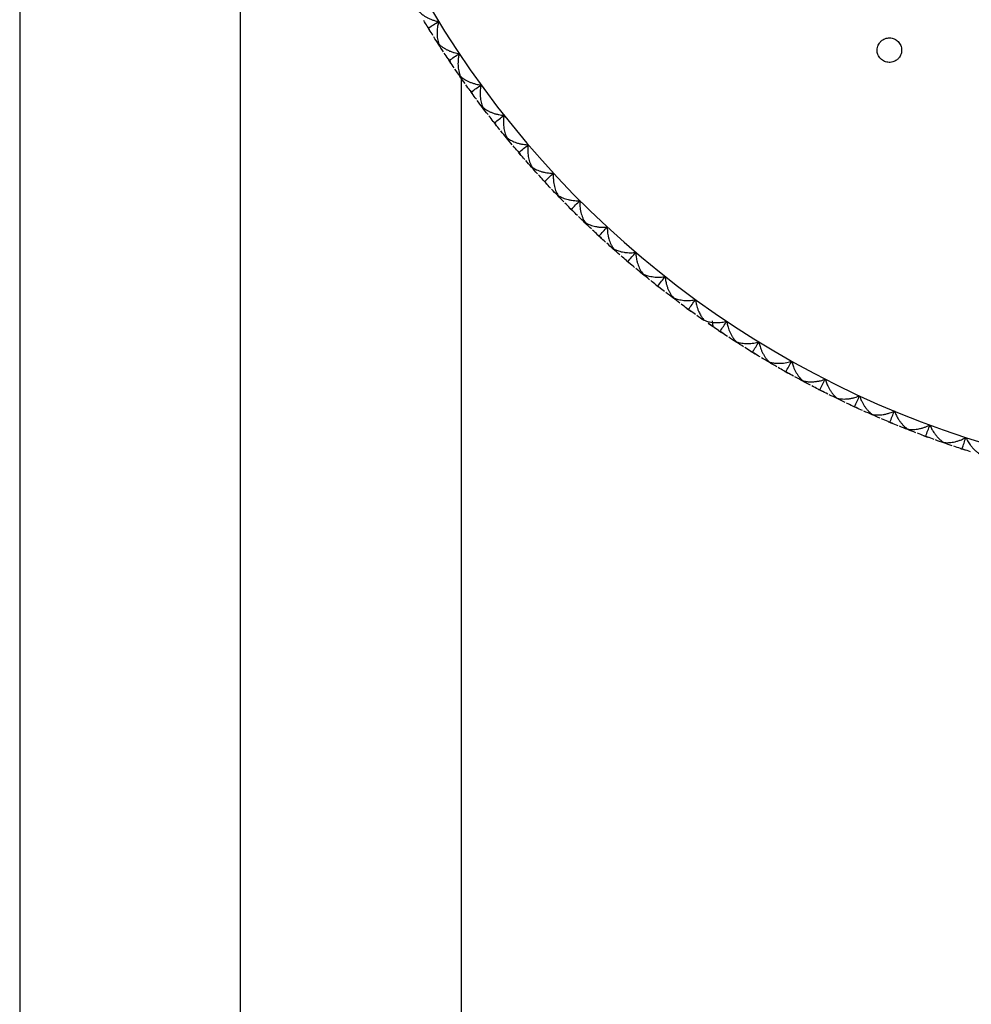
# Model space of a CAD drawing. Units: millimetres. Extents: x -90 to 290, y -337 to 1056.
# Drawn here: x 199 to 238, y 840 to 881 of the extents above; entities that cross this region are included whole.
import ezdxf

# ---------------------------------------------------------------- set-up
doc = ezdxf.new("R2010")
doc.units = ezdxf.units.MM

msp = doc.modelspace()

# ---------------------------------------------------------------- linework, layer by layer
at = {"color": 7, "linetype": 'Continuous', "lineweight": 25}
for p, q in [((199.25, 1049), (199.25, 717.5)), ((208.25, 715.008), (208.25, 1049.197)), ((215.855, 880.264), (215.933, 880.137)), ((215.963, 880.089), (215.894, 880.2)), ((216.7, 878.94), (216.782, 878.816)), ((216.814, 878.768), (216.741, 878.877)), ((217.25, 717.5), (217.25, 878.134)), ((217.595, 877.649), (217.683, 877.529)), ((217.716, 877.483), (217.639, 877.589)), ((218.541, 876.395), (218.633, 876.278)), ((218.669, 876.234), (218.587, 876.336)), ((219.535, 875.179), (219.632, 875.066)), ((219.669, 875.023), (219.584, 875.122)), ((220.576, 874.003), (220.677, 873.894)), ((220.716, 873.852), (220.627, 873.948)), ((221.663, 872.869), (221.768, 872.764)), ((221.808, 872.723), (221.716, 872.816)), ((222.793, 871.778), (222.902, 871.677)), ((222.944, 871.638), (222.848, 871.727)), ((223.965, 870.733), (224.078, 870.636)), ((224.122, 870.599), (224.022, 870.684)), ((225.177, 869.734), (225.294, 869.642)), ((225.339, 869.606), (225.236, 869.687)), ((226.428, 868.783), (226.548, 868.696)), ((226.595, 868.663), (226.489, 868.739)), ((227.455, 868.275), (227.478, 868.043)), ((227.477, 868.044), (227.301, 868.164)), ((227.478, 868.043), (227.303, 868.164)), ((227.715, 867.883), (227.839, 867.8)), ((227.886, 867.769), (227.777, 867.841)), ((229.036, 867.034), (229.163, 866.956)), ((229.212, 866.926), (229.1, 866.994)), ((230.39, 866.237), (230.52, 866.164)), ((230.57, 866.136), (230.455, 866.2)), ((231.774, 865.494), (231.906, 865.426)), ((231.957, 865.401), (231.84, 865.46)), ((233.185, 864.806), (233.321, 864.743)), ((233.373, 864.72), (233.254, 864.774)), ((234.623, 864.174), (234.761, 864.117)), ((234.814, 864.095), (234.693, 864.145)), ((236.085, 863.598), (236.225, 863.547)), ((236.278, 863.527), (236.155, 863.572)), ((237.568, 863.081), (237.71, 863.035)), ((237.764, 863.018), (237.639, 863.058))]:
    msp.add_line(p, q, dxfattribs=at)
msp.add_arc((250, 901.1), 39.5, 2.25, 0, dxfattribs=at)
for points, knots in [([(215.504, 880.882), (215.518, 880.867), (215.549, 880.835), (215.605, 880.785), (215.677, 880.729), (215.765, 880.67), (215.872, 880.61), (215.989, 880.555), (216.109, 880.511), (216.219, 880.48), (216.288, 880.467), (216.321, 880.461)], [0, 0, 0, 0, 0.075444, 0.164285, 0.266517, 0.39218, 0.517827, 0.660693, 0.793473, 0.903057, 1, 1, 1, 1]), ([(215.855, 880.264), (215.862, 880.253), (215.876, 880.231), (215.892, 880.213), (215.9, 880.204)], [0, 0, 0, 0, 0.505648, 1, 1, 1, 1]), ([(216.321, 880.461), (216.313, 880.438), (216.298, 880.388), (216.28, 880.308), (216.264, 880.215), (216.253, 880.107), (216.249, 879.989), (216.254, 879.87), (216.268, 879.755), (216.291, 879.644), (216.314, 879.576), (216.325, 879.543)], [0, 0, 0, 0, 0.072904, 0.153393, 0.241671, 0.352153, 0.484136, 0.609051, 0.735245, 0.871064, 1, 1, 1, 1]), ([(215.933, 880.137), (215.927, 880.148), (215.914, 880.17), (215.905, 880.193), (215.9, 880.204)], [0, 0, 0, 0, 0.509063, 1, 1, 1, 1]), ([(216.325, 879.543), (216.339, 879.529), (216.371, 879.498), (216.429, 879.451), (216.503, 879.397), (216.594, 879.342), (216.703, 879.286), (216.822, 879.235), (216.943, 879.196), (217.054, 879.169), (217.124, 879.16), (217.157, 879.155)], [0, 0, 0, 0, 0.075444, 0.164285, 0.266517, 0.39218, 0.517827, 0.660693, 0.793473, 0.903057, 1, 1, 1, 1]), ([(235.085, 879.009), (235.072, 878.991), (235.046, 878.957), (234.998, 878.912), (234.937, 878.867), (234.858, 878.827), (234.732, 878.792), (234.565, 878.796), (234.382, 878.876), (234.244, 879.019), (234.183, 879.175), (234.173, 879.306), (234.185, 879.405), (234.215, 879.5), (234.25, 879.556), (234.267, 879.584)], [0, 0, 0, 0, 0.0417399, 0.0830424, 0.1246301, 0.1877182, 0.2511603, 0.3747616, 0.4992149, 0.6233203, 0.7470061, 0.8107065, 0.8741413, 0.936986, 1, 1, 1, 1]), ([(234.267, 879.584), (234.28, 879.601), (234.307, 879.636), (234.355, 879.682), (234.417, 879.727), (234.496, 879.766), (234.622, 879.801), (234.787, 879.797), (234.967, 879.718), (235.105, 879.577), (235.168, 879.423), (235.179, 879.291), (235.168, 879.191), (235.138, 879.094), (235.103, 879.037), (235.085, 879.009)], [0, 0, 0, 0, 0.04236, 0.084059, 0.125844, 0.188901, 0.252162, 0.374198, 0.497502, 0.620045, 0.743496, 0.807861, 0.872241, 0.935768, 1, 1, 1, 1]), ([(217.157, 879.155), (217.151, 879.131), (217.137, 879.08), (217.122, 879), (217.11, 878.907), (217.103, 878.798), (217.104, 878.68), (217.114, 878.562), (217.132, 878.447), (217.159, 878.337), (217.185, 878.27), (217.197, 878.238)], [0, 0, 0, 0, 0.072904, 0.153393, 0.241671, 0.352153, 0.484136, 0.609051, 0.735245, 0.871064, 1, 1, 1, 1]), ([(216.7, 878.94), (216.707, 878.929), (216.722, 878.908), (216.739, 878.89), (216.747, 878.881)], [0, 0, 0, 0, 0.505648, 1, 1, 1, 1]), ([(216.782, 878.816), (216.775, 878.827), (216.762, 878.848), (216.752, 878.87), (216.747, 878.881)], [0, 0, 0, 0, 0.509063, 1, 1, 1, 1]), ([(217.197, 878.238), (217.212, 878.224), (217.245, 878.194), (217.304, 878.149), (217.381, 878.099), (217.474, 878.047), (217.585, 877.995), (217.706, 877.95), (217.828, 877.916), (217.941, 877.893), (218.011, 877.886), (218.044, 877.882)], [0, 0, 0, 0, 0.075444, 0.164285, 0.266517, 0.39218, 0.517827, 0.660693, 0.793473, 0.903057, 1, 1, 1, 1]), ([(218.044, 877.882), (218.038, 877.858), (218.027, 877.807), (218.015, 877.726), (218.007, 877.633), (218.004, 877.524), (218.01, 877.406), (218.024, 877.288), (218.047, 877.174), (218.078, 877.065), (218.106, 876.999), (218.12, 876.967)], [0, 0, 0, 0, 0.072904, 0.153393, 0.241671, 0.352153, 0.484136, 0.609051, 0.735245, 0.871064, 1, 1, 1, 1]), ([(217.595, 877.649), (217.603, 877.639), (217.619, 877.618), (217.636, 877.601), (217.645, 877.593)], [0, 0, 0, 0, 0.505648, 1, 1, 1, 1]), ([(217.683, 877.529), (217.675, 877.539), (217.661, 877.56), (217.65, 877.582), (217.645, 877.593)], [0, 0, 0, 0, 0.509063, 1, 1, 1, 1]), ([(218.12, 876.967), (218.135, 876.954), (218.169, 876.926), (218.231, 876.883), (218.309, 876.836), (218.404, 876.788), (218.517, 876.74), (218.639, 876.699), (218.763, 876.67), (218.877, 876.652), (218.947, 876.648), (218.98, 876.646)], [0, 0, 0, 0, 0.075444, 0.164285, 0.266517, 0.39218, 0.517827, 0.660693, 0.793473, 0.903057, 1, 1, 1, 1]), ([(218.98, 876.646), (218.975, 876.621), (218.966, 876.57), (218.957, 876.488), (218.953, 876.395), (218.954, 876.286), (218.965, 876.169), (218.983, 876.051), (219.011, 875.938), (219.046, 875.83), (219.077, 875.766), (219.092, 875.734)], [0, 0, 0, 0, 0.072904, 0.153393, 0.241671, 0.352153, 0.484136, 0.609051, 0.735245, 0.871064, 1, 1, 1, 1]), ([(218.541, 876.395), (218.549, 876.385), (218.566, 876.365), (218.584, 876.349), (218.593, 876.34)], [0, 0, 0, 0, 0.505648, 1, 1, 1, 1]), ([(218.633, 876.278), (218.625, 876.289), (218.61, 876.309), (218.598, 876.33), (218.593, 876.34)], [0, 0, 0, 0, 0.509063, 1, 1, 1, 1]), ([(219.092, 875.734), (219.108, 875.722), (219.143, 875.695), (219.206, 875.655), (219.286, 875.61), (219.383, 875.566), (219.498, 875.523), (219.621, 875.487), (219.747, 875.463), (219.86, 875.449), (219.931, 875.447), (219.964, 875.447)], [0, 0, 0, 0, 0.075444, 0.164285, 0.266517, 0.39218, 0.517827, 0.660693, 0.793473, 0.903057, 1, 1, 1, 1]), ([(219.964, 875.447), (219.96, 875.422), (219.953, 875.37), (219.948, 875.289), (219.947, 875.195), (219.953, 875.086), (219.967, 874.969), (219.991, 874.853), (220.023, 874.741), (220.062, 874.635), (220.095, 874.571), (220.112, 874.54)], [0, 0, 0, 0, 0.072904, 0.153393, 0.241671, 0.352153, 0.484136, 0.609051, 0.735245, 0.871064, 1, 1, 1, 1]), ([(219.535, 875.179), (219.544, 875.169), (219.561, 875.15), (219.58, 875.134), (219.589, 875.126)], [0, 0, 0, 0, 0.505648, 1, 1, 1, 1]), ([(219.632, 875.066), (219.624, 875.076), (219.608, 875.096), (219.595, 875.116), (219.589, 875.126)], [0, 0, 0, 0, 0.509063, 1, 1, 1, 1]), ([(220.112, 874.54), (220.128, 874.529), (220.164, 874.503), (220.229, 874.465), (220.311, 874.424), (220.409, 874.384), (220.525, 874.345), (220.65, 874.314), (220.776, 874.295), (220.891, 874.285), (220.961, 874.287), (220.994, 874.287)], [0, 0, 0, 0, 0.075444, 0.164285, 0.266517, 0.39218, 0.517827, 0.660693, 0.793473, 0.903057, 1, 1, 1, 1]), ([(220.994, 874.287), (220.992, 874.263), (220.986, 874.211), (220.984, 874.129), (220.987, 874.035), (220.997, 873.927), (221.016, 873.81), (221.044, 873.695), (221.081, 873.584), (221.124, 873.48), (221.16, 873.418), (221.177, 873.388)], [0, 0, 0, 0, 0.072904, 0.153393, 0.241671, 0.352153, 0.484136, 0.609051, 0.735245, 0.871064, 1, 1, 1, 1]), ([(220.576, 874.003), (220.585, 873.994), (220.603, 873.975), (220.622, 873.96), (220.632, 873.953)], [0, 0, 0, 0, 0.505648, 1, 1, 1, 1]), ([(220.677, 873.894), (220.669, 873.903), (220.652, 873.923), (220.639, 873.943), (220.632, 873.953)], [0, 0, 0, 0, 0.509063, 1, 1, 1, 1]), ([(221.177, 873.388), (221.194, 873.376), (221.231, 873.352), (221.297, 873.317), (221.381, 873.279), (221.48, 873.243), (221.598, 873.209), (221.725, 873.183), (221.851, 873.168), (221.966, 873.163), (222.036, 873.167), (222.069, 873.169)], [0, 0, 0, 0, 0.075444, 0.164285, 0.266517, 0.39218, 0.517827, 0.660693, 0.793473, 0.903057, 1, 1, 1, 1]), ([(222.069, 873.169), (222.068, 873.144), (222.064, 873.092), (222.065, 873.01), (222.072, 872.917), (222.086, 872.809), (222.11, 872.694), (222.143, 872.579), (222.183, 872.47), (222.231, 872.367), (222.269, 872.307), (222.288, 872.277)], [0, 0, 0, 0, 0.072904, 0.153393, 0.241671, 0.352153, 0.484136, 0.609051, 0.735245, 0.871064, 1, 1, 1, 1]), ([(221.663, 872.869), (221.672, 872.86), (221.691, 872.842), (221.711, 872.828), (221.72, 872.821)], [0, 0, 0, 0, 0.505648, 1, 1, 1, 1]), ([(221.768, 872.764), (221.759, 872.773), (221.741, 872.791), (221.727, 872.811), (221.72, 872.821)], [0, 0, 0, 0, 0.5090629, 1, 1, 1, 1]), ([(222.288, 872.277), (222.305, 872.267), (222.343, 872.244), (222.41, 872.212), (222.495, 872.177), (222.596, 872.145), (222.715, 872.115), (222.843, 872.094), (222.97, 872.085), (223.084, 872.084), (223.154, 872.091), (223.187, 872.094)], [0, 0, 0, 0, 0.075444, 0.164285, 0.266517, 0.39218, 0.517827, 0.660693, 0.793473, 0.903057, 1, 1, 1, 1]), ([(223.187, 872.094), (223.187, 872.069), (223.185, 872.017), (223.19, 871.935), (223.2, 871.842), (223.218, 871.735), (223.247, 871.62), (223.284, 871.507), (223.329, 871.4), (223.38, 871.299), (223.421, 871.24), (223.44, 871.212)], [0, 0, 0, 0, 0.072904, 0.153393, 0.241671, 0.352153, 0.484136, 0.609051, 0.735245, 0.871064, 1, 1, 1, 1]), ([(222.793, 871.778), (222.803, 871.769), (222.822, 871.752), (222.842, 871.739), (222.853, 871.732)], [0, 0, 0, 0, 0.505648, 1, 1, 1, 1]), ([(222.902, 871.677), (222.893, 871.686), (222.875, 871.704), (222.86, 871.723), (222.853, 871.732)], [0, 0, 0, 0, 0.509063, 1, 1, 1, 1]), ([(223.44, 871.212), (223.458, 871.202), (223.497, 871.181), (223.566, 871.151), (223.652, 871.119), (223.754, 871.091), (223.874, 871.066), (224.002, 871.05), (224.13, 871.046), (224.244, 871.05), (224.314, 871.059), (224.347, 871.064)], [0, 0, 0, 0, 0.075444, 0.164285, 0.266517, 0.39218, 0.517827, 0.660693, 0.793473, 0.903057, 1, 1, 1, 1]), ([(224.347, 871.064), (224.347, 871.039), (224.348, 870.987), (224.355, 870.905), (224.369, 870.813), (224.392, 870.706), (224.425, 870.593), (224.466, 870.481), (224.515, 870.376), (224.571, 870.277), (224.614, 870.22), (224.634, 870.192)], [0, 0, 0, 0, 0.072904, 0.153393, 0.241671, 0.352153, 0.484136, 0.609051, 0.735245, 0.871064, 1, 1, 1, 1]), ([(223.965, 870.733), (223.975, 870.724), (223.995, 870.708), (224.016, 870.695), (224.026, 870.689)], [0, 0, 0, 0, 0.5056478, 1, 1, 1, 1]), ([(224.078, 870.636), (224.069, 870.644), (224.05, 870.661), (224.034, 870.68), (224.026, 870.689)], [0, 0, 0, 0, 0.509063, 1, 1, 1, 1]), ([(224.634, 870.192), (224.653, 870.183), (224.692, 870.163), (224.762, 870.136), (224.849, 870.108), (224.952, 870.084), (225.073, 870.064), (225.202, 870.053), (225.329, 870.053), (225.444, 870.062), (225.513, 870.074), (225.546, 870.08)], [0, 0, 0, 0, 0.075444, 0.164285, 0.266517, 0.39218, 0.517827, 0.660693, 0.793473, 0.903057, 1, 1, 1, 1]), ([(225.546, 870.08), (225.547, 870.055), (225.55, 870.003), (225.561, 869.922), (225.578, 869.83), (225.605, 869.724), (225.642, 869.612), (225.688, 869.502), (225.741, 869.399), (225.801, 869.303), (225.846, 869.247), (225.867, 869.22)], [0, 0, 0, 0, 0.072904, 0.153393, 0.241671, 0.352153, 0.484136, 0.609051, 0.735245, 0.871064, 1, 1, 1, 1]), ([(225.177, 869.734), (225.188, 869.726), (225.208, 869.71), (225.23, 869.698), (225.24, 869.693)], [0, 0, 0, 0, 0.505648, 1, 1, 1, 1]), ([(225.294, 869.642), (225.284, 869.65), (225.265, 869.666), (225.248, 869.684), (225.24, 869.693)], [0, 0, 0, 0, 0.509063, 1, 1, 1, 1]), ([(225.867, 869.22), (225.886, 869.212), (225.926, 869.194), (225.997, 869.169), (226.085, 869.145), (226.189, 869.124), (226.311, 869.109), (226.44, 869.103), (226.567, 869.109), (226.681, 869.122), (226.75, 869.137), (226.782, 869.144)], [0, 0, 0, 0, 0.075444, 0.164285, 0.266517, 0.39218, 0.517827, 0.660693, 0.793473, 0.903057, 1, 1, 1, 1]), ([(226.782, 869.144), (226.785, 869.121), (226.789, 869.074), (226.801, 869.001), (226.819, 868.915), (226.848, 868.813), (226.883, 868.717), (226.933, 868.602), (226.992, 868.489), (227.067, 868.377), (227.116, 868.321), (227.138, 868.297)], [0, 0, 0, 0, 0.066295, 0.138728, 0.217462, 0.328596, 0.459915, 0.534052, 0.727849, 0.87975, 1, 1, 1, 1]), ([(226.428, 868.783), (226.439, 868.776), (226.46, 868.761), (226.482, 868.75), (226.493, 868.745)], [0, 0, 0, 0, 0.5056477, 1, 1, 1, 1]), ([(226.548, 868.696), (226.538, 868.704), (226.518, 868.719), (226.501, 868.736), (226.493, 868.745)], [0, 0, 0, 0, 0.509063, 1, 1, 1, 1]), ([(227.138, 868.297), (227.156, 868.289), (227.197, 868.273), (227.269, 868.251), (227.358, 868.23), (227.463, 868.214), (227.585, 868.204), (227.714, 868.203), (227.841, 868.213), (227.955, 868.231), (228.023, 868.249), (228.055, 868.257)], [0, 0, 0, 0, 0.075444, 0.164285, 0.266517, 0.39218, 0.517827, 0.660693, 0.793473, 0.903057, 1, 1, 1, 1]), ([(228.055, 868.257), (228.058, 868.232), (228.065, 868.18), (228.082, 868.1), (228.107, 868.01), (228.142, 867.907), (228.188, 867.798), (228.242, 867.692), (228.303, 867.594), (228.37, 867.502), (228.419, 867.45), (228.443, 867.425)], [0, 0, 0, 0, 0.072904, 0.153393, 0.241671, 0.352153, 0.484136, 0.609051, 0.735245, 0.871064, 1, 1, 1, 1]), ([(227.715, 867.883), (227.726, 867.876), (227.748, 867.862), (227.77, 867.852), (227.781, 867.847)], [0, 0, 0, 0, 0.5056476, 1, 1, 1, 1]), ([(227.839, 867.8), (227.828, 867.808), (227.807, 867.822), (227.79, 867.839), (227.781, 867.847)], [0, 0, 0, 0, 0.509063, 1, 1, 1, 1]), ([(228.443, 867.425), (228.462, 867.418), (228.504, 867.403), (228.576, 867.384), (228.666, 867.367), (228.772, 867.355), (228.894, 867.349), (229.023, 867.353), (229.15, 867.369), (229.262, 867.391), (229.33, 867.411), (229.361, 867.421)], [0, 0, 0, 0, 0.075444, 0.164285, 0.266517, 0.39218, 0.517827, 0.660693, 0.793473, 0.903057, 1, 1, 1, 1]), ([(229.361, 867.421), (229.366, 867.396), (229.374, 867.345), (229.395, 867.265), (229.423, 867.176), (229.462, 867.074), (229.512, 866.968), (229.57, 866.864), (229.635, 866.768), (229.706, 866.679), (229.757, 866.629), (229.782, 866.604)], [0, 0, 0, 0, 0.072904, 0.153393, 0.241671, 0.352153, 0.484136, 0.609051, 0.735245, 0.871064, 1, 1, 1, 1]), ([(229.036, 867.034), (229.047, 867.027), (229.07, 867.014), (229.092, 867.005), (229.104, 867)], [0, 0, 0, 0, 0.505648, 1, 1, 1, 1]), ([(229.163, 866.956), (229.152, 866.963), (229.131, 866.977), (229.113, 866.992), (229.104, 867)], [0, 0, 0, 0, 0.509063, 1, 1, 1, 1]), ([(229.782, 866.604), (229.801, 866.598), (229.843, 866.585), (229.916, 866.569), (230.007, 866.555), (230.113, 866.547), (230.235, 866.547), (230.364, 866.556), (230.49, 866.576), (230.602, 866.602), (230.668, 866.626), (230.699, 866.636)], [0, 0, 0, 0, 0.075444, 0.164285, 0.266517, 0.39218, 0.517827, 0.660693, 0.793473, 0.903057, 1, 1, 1, 1]), ([(230.699, 866.636), (230.705, 866.612), (230.716, 866.561), (230.739, 866.482), (230.77, 866.394), (230.814, 866.294), (230.868, 866.19), (230.93, 866.088), (230.999, 865.995), (231.073, 865.909), (231.126, 865.861), (231.152, 865.837)], [0, 0, 0, 0, 0.072904, 0.153393, 0.241671, 0.352153, 0.484136, 0.609051, 0.735245, 0.871064, 1, 1, 1, 1]), ([(230.39, 866.237), (230.401, 866.231), (230.424, 866.219), (230.447, 866.21), (230.458, 866.206)], [0, 0, 0, 0, 0.505648, 1, 1, 1, 1]), ([(230.52, 866.164), (230.508, 866.171), (230.487, 866.184), (230.468, 866.199), (230.458, 866.206)], [0, 0, 0, 0, 0.5090633, 1, 1, 1, 1]), ([(231.152, 865.837), (231.171, 865.832), (231.214, 865.82), (231.287, 865.807), (231.379, 865.797), (231.485, 865.793), (231.607, 865.797), (231.736, 865.811), (231.86, 865.837), (231.971, 865.867), (232.037, 865.893), (232.067, 865.905)], [0, 0, 0, 0, 0.075444, 0.164285, 0.266517, 0.39218, 0.517827, 0.660693, 0.793473, 0.903057, 1, 1, 1, 1]), ([(232.067, 865.905), (232.074, 865.881), (232.086, 865.83), (232.113, 865.753), (232.148, 865.666), (232.195, 865.568), (232.253, 865.465), (232.319, 865.367), (232.392, 865.276), (232.469, 865.193), (232.524, 865.147), (232.551, 865.124)], [0, 0, 0, 0, 0.072904, 0.153393, 0.241671, 0.352153, 0.484136, 0.609051, 0.735245, 0.871064, 1, 1, 1, 1]), ([(231.774, 865.494), (231.785, 865.488), (231.809, 865.477), (231.832, 865.469), (231.843, 865.466)], [0, 0, 0, 0, 0.5056475, 1, 1, 1, 1]), ([(231.906, 865.426), (231.895, 865.432), (231.872, 865.444), (231.853, 865.459), (231.843, 865.466)], [0, 0, 0, 0, 0.5090633, 1, 1, 1, 1]), ([(232.551, 865.124), (232.57, 865.12), (232.613, 865.11), (232.687, 865.1), (232.779, 865.093), (232.885, 865.094), (233.007, 865.102), (233.135, 865.122), (233.259, 865.152), (233.368, 865.187), (233.433, 865.215), (233.463, 865.228)], [0, 0, 0, 0, 0.075444, 0.164285, 0.266517, 0.39218, 0.517827, 0.660693, 0.793473, 0.903057, 1, 1, 1, 1]), ([(233.463, 865.228), (233.47, 865.204), (233.485, 865.154), (233.514, 865.078), (233.553, 864.992), (233.604, 864.896), (233.666, 864.796), (233.736, 864.7), (233.812, 864.612), (233.892, 864.532), (233.949, 864.488), (233.976, 864.467)], [0, 0, 0, 0, 0.072904, 0.153393, 0.241671, 0.352153, 0.484136, 0.609051, 0.735245, 0.871064, 1, 1, 1, 1]), ([(233.185, 864.806), (233.197, 864.801), (233.221, 864.79), (233.245, 864.784), (233.256, 864.78)], [0, 0, 0, 0, 0.505647, 1, 1, 1, 1]), ([(233.321, 864.743), (233.309, 864.749), (233.286, 864.76), (233.266, 864.774), (233.256, 864.78)], [0, 0, 0, 0, 0.5090634, 1, 1, 1, 1]), ([(233.976, 864.467), (233.996, 864.463), (234.04, 864.455), (234.114, 864.448), (234.206, 864.445), (234.312, 864.449), (234.434, 864.463), (234.561, 864.487), (234.683, 864.522), (234.791, 864.562), (234.854, 864.592), (234.884, 864.607)], [0, 0, 0, 0, 0.075444, 0.164285, 0.266517, 0.39218, 0.517827, 0.660693, 0.793473, 0.903057, 1, 1, 1, 1]), ([(234.884, 864.607), (234.892, 864.583), (234.909, 864.534), (234.941, 864.458), (234.983, 864.374), (235.038, 864.28), (235.104, 864.183), (235.178, 864.089), (235.257, 864.005), (235.34, 863.928), (235.399, 863.886), (235.427, 863.866)], [0, 0, 0, 0, 0.072904, 0.153393, 0.241671, 0.352153, 0.484136, 0.609051, 0.735245, 0.871064, 1, 1, 1, 1]), ([(234.623, 864.174), (234.636, 864.169), (234.66, 864.159), (234.683, 864.154), (234.695, 864.151)], [0, 0, 0, 0, 0.505647, 1, 1, 1, 1]), ([(234.761, 864.117), (234.749, 864.122), (234.726, 864.132), (234.705, 864.145), (234.695, 864.151)], [0, 0, 0, 0, 0.509063, 1, 1, 1, 1]), ([(235.427, 863.866), (235.447, 863.863), (235.491, 863.857), (235.565, 863.853), (235.657, 863.853), (235.763, 863.862), (235.884, 863.88), (236.01, 863.909), (236.131, 863.949), (236.237, 863.993), (236.299, 864.026), (236.328, 864.041)], [0, 0, 0, 0, 0.075444, 0.164285, 0.266517, 0.39218, 0.517827, 0.660693, 0.793473, 0.903057, 1, 1, 1, 1]), ([(236.328, 864.041), (236.337, 864.018), (236.356, 863.969), (236.391, 863.895), (236.436, 863.813), (236.495, 863.721), (236.565, 863.627), (236.642, 863.536), (236.725, 863.454), (236.811, 863.381), (236.871, 863.342), (236.9, 863.323)], [0, 0, 0, 0, 0.072904, 0.153393, 0.241671, 0.352153, 0.484136, 0.609051, 0.735245, 0.871064, 1, 1, 1, 1]), ([(236.085, 863.598), (236.097, 863.594), (236.122, 863.586), (236.146, 863.581), (236.158, 863.579)], [0, 0, 0, 0, 0.505647, 1, 1, 1, 1]), ([(236.225, 863.547), (236.213, 863.552), (236.189, 863.561), (236.168, 863.573), (236.158, 863.579)], [0, 0, 0, 0, 0.5090634, 1, 1, 1, 1]), ([(236.9, 863.323), (236.92, 863.321), (236.964, 863.316), (237.039, 863.315), (237.13, 863.319), (237.236, 863.331), (237.356, 863.355), (237.481, 863.389), (237.6, 863.433), (237.704, 863.481), (237.765, 863.517), (237.794, 863.533)], [0, 0, 0, 0, 0.075444, 0.164285, 0.266517, 0.39218, 0.517827, 0.660693, 0.793473, 0.903057, 1, 1, 1, 1]), ([(237.794, 863.533), (237.804, 863.51), (237.824, 863.462), (237.863, 863.39), (237.911, 863.309), (237.972, 863.22), (238.046, 863.128), (238.127, 863.041), (238.213, 862.962), (238.302, 862.892), (238.363, 862.855), (238.393, 862.838)], [0, 0, 0, 0, 0.072904, 0.153393, 0.241671, 0.352153, 0.484136, 0.609051, 0.735245, 0.871064, 1, 1, 1, 1]), ([(237.568, 863.081), (237.58, 863.077), (237.605, 863.07), (237.629, 863.066), (237.641, 863.064)], [0, 0, 0, 0, 0.5056474, 1, 1, 1, 1]), ([(237.71, 863.035), (237.697, 863.039), (237.673, 863.048), (237.652, 863.059), (237.641, 863.064)], [0, 0, 0, 0, 0.509063, 1, 1, 1, 1])]:
    msp.add_open_spline(points, degree=3, knots=knots, dxfattribs=at)
for points in [[(215.855, 880.264), (215.805, 880.346), (215.756, 880.427), (215.707, 880.509)], [(215.9, 880.204), (216.039, 880.289), (216.18, 880.375), (216.321, 880.461)], [(216.085, 879.893), (216.033, 879.975), (215.984, 880.054), (215.933, 880.137)], [(216.311, 879.534), (216.246, 879.636), (216.182, 879.738), (216.118, 879.84)], [(216.508, 879.231), (216.442, 879.332), (216.376, 879.433), (216.311, 879.534)], [(216.7, 878.94), (216.646, 879.02), (216.594, 879.098), (216.542, 879.179)], [(216.747, 878.881), (216.883, 878.972), (217.019, 879.063), (217.157, 879.155)], [(216.943, 878.577), (216.889, 878.658), (216.837, 878.735), (216.782, 878.816)], [(217.184, 878.228), (217.115, 878.327), (217.047, 878.426), (216.979, 878.526)], [(217.392, 877.933), (217.322, 878.031), (217.253, 878.13), (217.184, 878.228)], [(217.595, 877.649), (217.539, 877.727), (217.484, 877.804), (217.428, 877.882)], [(217.645, 877.593), (217.777, 877.689), (217.91, 877.785), (218.044, 877.882)], [(217.853, 877.297), (217.795, 877.375), (217.74, 877.45), (217.683, 877.529)], [(218.107, 876.958), (218.034, 877.054), (217.962, 877.15), (217.89, 877.247)], [(218.327, 876.671), (218.253, 876.766), (218.18, 876.862), (218.107, 876.958)], [(218.593, 876.34), (218.721, 876.442), (218.85, 876.543), (218.98, 876.646)], [(218.541, 876.395), (218.481, 876.471), (218.424, 876.545), (218.365, 876.621)], [(218.812, 876.053), (218.751, 876.129), (218.694, 876.202), (218.633, 876.278)], [(219.08, 875.724), (219.003, 875.817), (218.927, 875.911), (218.852, 876.005)], [(219.31, 875.446), (219.233, 875.538), (219.156, 875.631), (219.08, 875.724)], [(219.589, 875.126), (219.713, 875.233), (219.838, 875.339), (219.964, 875.447)], [(219.535, 875.179), (219.473, 875.253), (219.412, 875.324), (219.35, 875.398)], [(219.82, 874.848), (219.756, 874.922), (219.695, 874.992), (219.632, 875.066)], [(220.1, 874.53), (220.02, 874.62), (219.94, 874.71), (219.861, 874.801)], [(220.341, 874.261), (220.26, 874.35), (220.18, 874.44), (220.1, 874.53)], [(220.632, 873.953), (220.752, 874.063), (220.873, 874.175), (220.994, 874.287)], [(220.576, 874.003), (220.511, 874.074), (220.448, 874.143), (220.383, 874.215)], [(220.874, 873.684), (220.807, 873.755), (220.744, 873.822), (220.677, 873.894)], [(221.166, 873.377), (221.082, 873.463), (220.999, 873.551), (220.917, 873.638)], [(221.418, 873.117), (221.333, 873.203), (221.249, 873.29), (221.166, 873.377)], [(221.663, 872.869), (221.595, 872.937), (221.529, 873.004), (221.461, 873.073)], [(221.72, 872.821), (221.836, 872.936), (221.952, 873.052), (222.069, 873.169)], [(221.973, 872.561), (221.903, 872.629), (221.837, 872.695), (221.768, 872.764)], [(222.277, 872.266), (222.19, 872.349), (222.103, 872.433), (222.017, 872.518)], [(222.538, 872.017), (222.451, 872.099), (222.363, 872.182), (222.277, 872.266)], [(222.793, 871.778), (222.722, 871.844), (222.654, 871.908), (222.584, 871.974)], [(222.853, 871.732), (222.963, 871.852), (223.075, 871.973), (223.187, 872.094)], [(223.115, 871.483), (223.042, 871.548), (222.974, 871.611), (222.902, 871.677)], [(223.43, 871.2), (223.34, 871.28), (223.25, 871.36), (223.161, 871.441)], [(223.701, 870.961), (223.61, 871.04), (223.52, 871.12), (223.43, 871.2)], [(224.026, 870.689), (224.133, 870.813), (224.239, 870.938), (224.347, 871.064)], [(223.965, 870.733), (223.892, 870.795), (223.821, 870.857), (223.748, 870.92)], [(224.298, 870.45), (224.223, 870.513), (224.153, 870.573), (224.078, 870.636)], [(224.624, 870.18), (224.531, 870.256), (224.438, 870.333), (224.346, 870.41)], [(224.905, 869.952), (224.811, 870.027), (224.717, 870.103), (224.624, 870.18)], [(225.177, 869.734), (225.102, 869.794), (225.028, 869.852), (224.953, 869.912)], [(225.24, 869.693), (225.342, 869.821), (225.443, 869.95), (225.546, 870.08)], [(225.521, 869.465), (225.444, 869.524), (225.371, 869.581), (225.294, 869.642)], [(225.858, 869.207), (225.762, 869.28), (225.666, 869.353), (225.571, 869.427)], [(226.147, 868.99), (226.05, 869.062), (225.954, 869.134), (225.858, 869.207)], [(226.493, 868.745), (226.589, 868.877), (226.685, 869.01), (226.782, 869.144)], [(226.428, 868.783), (226.35, 868.84), (226.274, 868.896), (226.197, 868.953)], [(226.782, 868.528), (226.703, 868.585), (226.627, 868.639), (226.548, 868.696)], [(227.128, 868.284), (227.03, 868.353), (226.931, 868.422), (226.833, 868.492)], [(227.128, 868.284), (227.03, 868.353), (226.931, 868.422), (226.833, 868.492)], [(227.781, 867.847), (227.872, 867.983), (227.963, 868.119), (228.055, 868.257)], [(227.715, 867.883), (227.636, 867.936), (227.557, 867.99), (227.478, 868.043)], [(228.079, 867.642), (227.997, 867.695), (227.92, 867.746), (227.839, 867.8)], [(228.434, 867.411), (228.333, 867.476), (228.232, 867.542), (228.131, 867.608)], [(228.74, 867.218), (228.638, 867.282), (228.536, 867.346), (228.434, 867.411)], [(229.104, 867), (229.189, 867.139), (229.275, 867.28), (229.361, 867.421)], [(229.036, 867.034), (228.954, 867.084), (228.874, 867.134), (228.793, 867.185)], [(229.409, 866.807), (229.326, 866.857), (229.246, 866.905), (229.163, 866.956)], [(229.774, 866.591), (229.67, 866.652), (229.566, 866.713), (229.463, 866.775)], [(230.458, 866.206), (230.538, 866.349), (230.619, 866.492), (230.699, 866.636)], [(230.086, 866.409), (229.982, 866.469), (229.878, 866.53), (229.774, 866.591)], [(230.39, 866.237), (230.306, 866.284), (230.224, 866.33), (230.14, 866.378)], [(230.771, 866.025), (230.686, 866.072), (230.605, 866.117), (230.52, 866.164)], [(231.144, 865.823), (231.038, 865.88), (230.932, 865.937), (230.826, 865.995)], [(231.464, 865.654), (231.357, 865.71), (231.25, 865.766), (231.144, 865.823)], [(231.843, 865.466), (231.918, 865.611), (231.992, 865.758), (232.067, 865.905)], [(231.774, 865.494), (231.688, 865.538), (231.604, 865.581), (231.519, 865.625)], [(232.163, 865.297), (232.076, 865.34), (231.993, 865.382), (231.906, 865.426)], [(232.544, 865.11), (232.435, 865.163), (232.327, 865.216), (232.219, 865.269)], [(232.87, 864.954), (232.761, 865.005), (232.652, 865.057), (232.544, 865.11)], [(233.256, 864.78), (233.325, 864.929), (233.394, 865.078), (233.463, 865.228)], [(233.185, 864.806), (233.098, 864.846), (233.013, 864.886), (232.926, 864.927)], [(233.583, 864.624), (233.494, 864.664), (233.409, 864.703), (233.321, 864.743)], [(234.695, 864.151), (234.758, 864.302), (234.821, 864.454), (234.884, 864.607)], [(233.97, 864.452), (233.86, 864.501), (233.75, 864.55), (233.64, 864.599)], [(234.302, 864.309), (234.191, 864.356), (234.08, 864.404), (233.97, 864.452)], [(234.623, 864.174), (234.534, 864.211), (234.448, 864.247), (234.359, 864.285)], [(235.027, 864.008), (234.937, 864.044), (234.851, 864.079), (234.761, 864.117)], [(235.421, 863.851), (235.309, 863.895), (235.197, 863.94), (235.085, 863.985)], [(235.758, 863.721), (235.646, 863.764), (235.533, 863.807), (235.421, 863.851)], [(236.158, 863.579), (236.214, 863.732), (236.271, 863.886), (236.328, 864.041)], [(236.085, 863.598), (235.995, 863.632), (235.907, 863.665), (235.817, 863.699)], [(236.495, 863.449), (236.403, 863.482), (236.316, 863.513), (236.225, 863.547)], [(236.895, 863.308), (236.781, 863.347), (236.667, 863.387), (236.554, 863.428)], [(237.641, 863.064), (237.692, 863.22), (237.743, 863.376), (237.794, 863.533)], [(237.237, 863.191), (237.123, 863.229), (237.009, 863.268), (236.895, 863.308)], [(237.568, 863.081), (237.476, 863.111), (237.387, 863.14), (237.296, 863.171)], [(237.984, 862.948), (237.891, 862.977), (237.802, 863.005), (237.71, 863.035)]]:
    msp.add_open_spline(points, degree=3, dxfattribs=at)

doc.saveas('drawing.dxf')
